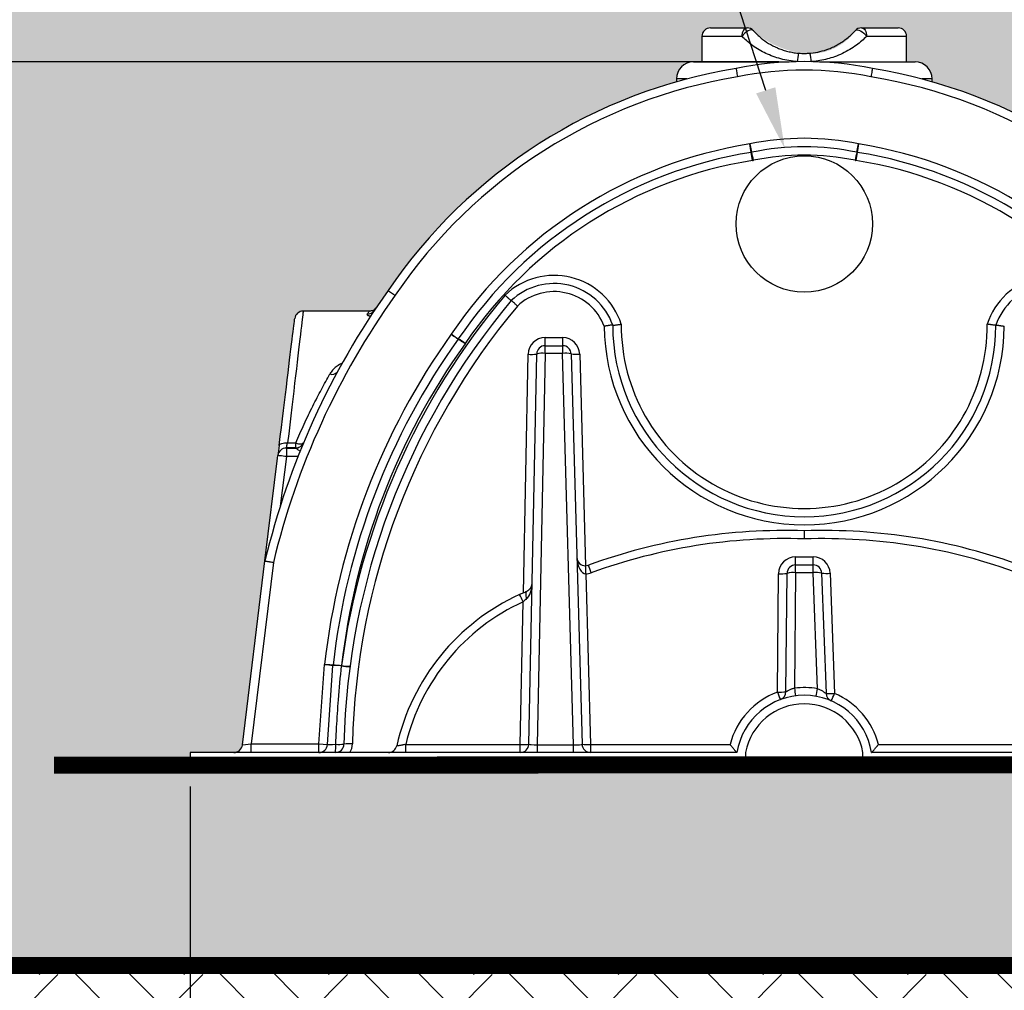
# Model space of a CAD drawing. Extents: x -144 to 1599, y -1575 to 842.
# Drawn here: x 140 to 169, y -474 to -445 of the extents above; entities that cross this region are included whole.
import ezdxf
from ezdxf import colors
from ezdxf.entities.mleader import LeaderData, LeaderLine
from ezdxf.math import Vec2, Vec3

# ---------------------------------------------------------------- set-up
doc = ezdxf.new("R2010")
doc.units = 0
doc.header["$MEASUREMENT"] = 0
doc.linetypes.add('DASHED2', pattern=[0.375, 0.25, -0.125])
doc.linetypes.add('HIDDENX2', pattern=[0.75, 0.5, -0.25])
for name, color, linetype in [('Cultec No. 66 Woven', 30, 'Continuous'), ('Dimensions', 7, 'Continuous'), ('Filtec Fabric No. 410', 6, 'DASHED2'), ('Recharger 180', 4, 'Continuous'), ('Title Block', 7, 'Continuous'), ('Undistubed Earth', 38, 'Continuous'), ('Washed Stone', 9, 'Continuous')]:
    doc.layers.add(name, color=color, linetype=linetype)
doc.styles.add('CULTEC', font='arial.ttf')
doc.dimstyles.new('CULTEC M-I', dxfattribs={"dimtxt": 1.75, "dimasz": 2, "dimexe": 1, "dimexo": 0.75, "dimgap": 1.3, "dimtad": 0, "dimtih": 1, "dimtoh": 1, "dimdec": 1, "dimzin": 0, "dimdsep": 46, "dimtxsty": 'CULTEC', "dimcen": 0.09, "dimadec": 0, "dimazin": 0, "dimtfac": 1, "dimtdec": 1, "dimtix": 1, "dimtofl": 0, "dimtmove": 0, "dimatfit": 3, "dimfxl": 1, "dimtolj": 1, "dimtzin": 0, "dimarcsym": 0})

# ---------------------------------------------------------------- blocks, each defined once
blk = doc.blocks.new('*D26')
at = {"layer": 'Defpoints', "color": 0, "transparency": 16777216}
for p in [(144.914, -466.916), (180.914, -466.916), (144.914, -487.202)]:
    blk.add_point(p, dxfattribs=at)
at = {"layer": 'Dimensions', "color": 0, "lineweight": -2, "transparency": 16777216}
for p, q in [((144.914, -467.666), (144.914, -488.202)), ((180.914, -467.666), (180.914, -488.202)), ((146.914, -487.202), (153.729, -487.202)), ((178.914, -487.202), (172.099, -487.202))]:
    blk.add_line(p, q, dxfattribs=at)
at = {"layer": 'Dimensions', "color": 0, "transparency": 16777216}
for points in [[(146.914, -486.869), (146.914, -487.535), (144.914, -487.202)], [(178.914, -486.869), (178.914, -487.535), (180.914, -487.202)]]:
    blk.add_solid(points, dxfattribs=at)
at = {"layer": 'Dimensions', "color": 0, "transparency": 16777216, "insert": (162.914, -487.202), "char_height": 1.7, "attachment_point": 5, "style": 'CULTEC'}
blk.add_mtext('\\A1;36.0" [914 mm]', dxfattribs=at)
blk = doc.blocks.new('*D27')
at = {"layer": 'Defpoints', "color": 0, "transparency": 16777216}
for p in [(144.914, -466.916), (132.914, -472.916), (132.914, -487.202)]:
    blk.add_point(p, dxfattribs=at)
at = {"layer": 'Dimensions', "color": 0, "lineweight": -2, "transparency": 16777216}
for p, q in [((144.914, -467.666), (144.914, -488.202)), ((132.914, -473.666), (132.914, -488.202)), ((132.914, -487.202), (130.914, -487.202)), ((142.914, -487.202), (134.914, -487.202))]:
    blk.add_line(p, q, dxfattribs=at)
at = {"layer": 'Dimensions', "color": 0, "transparency": 16777216}
for points in [[(134.914, -486.869), (134.914, -487.535), (132.914, -487.202)], [(142.914, -486.869), (142.914, -487.535), (144.914, -487.202)]]:
    blk.add_solid(points, dxfattribs=at)
at = {"layer": 'Dimensions', "color": 0, "transparency": 16777216, "insert": (118.998, -487.202), "char_height": 1.7, "attachment_point": 5, "style": 'CULTEC'}
blk.add_mtext('\\A1;12.0" [305 mm] MIN.', dxfattribs=at)
blk = doc.blocks.new('*D28')
at = {"layer": 'Defpoints', "color": 0, "transparency": 16777216}
for p in [(126.914, -430.416), (119.575, -446.416), (162.914, -446.416)]:
    blk.add_point(p, dxfattribs=at)
at = {"layer": 'Dimensions', "color": 0, "lineweight": -2, "transparency": 16777216}
for p, q in [((119.575, -430.416), (119.575, -423.088)), ((119.575, -423.088), (121.575, -423.088)), ((126.164, -430.416), (118.575, -430.416)), ((119.575, -444.416), (119.575, -432.416)), ((162.164, -446.416), (118.575, -446.416))]:
    blk.add_line(p, q, dxfattribs=at)
at = {"layer": 'Dimensions', "color": 0, "transparency": 16777216}
for points in [[(119.241, -432.416), (119.908, -432.416), (119.575, -430.416)], [(119.241, -444.416), (119.908, -444.416), (119.575, -446.416)]]:
    blk.add_solid(points, dxfattribs=at)
at = {"layer": 'Dimensions', "color": 0, "transparency": 16777216, "insert": (132.703, -423.088), "char_height": 1.7, "attachment_point": 5, "style": 'CULTEC'}
blk.add_mtext("\\A1;12.0' [3.65m] MAX.\\PBURIAL DEPTH", dxfattribs=at)

msp = doc.modelspace()

# ---------------------------------------------------------------- hatches: boundary and pattern name
at = {"layer": 'Undistubed Earth'}
h = msp.add_hatch(dxfattribs=at)
h.set_pattern_fill('EARTH', color=256, scale=12.0004, angle=45, style=0)
h.set_pattern_definition([(45, (-966.865, -489.6238), (0, 4.242782), [3.0001, -3.0001]), (45, (-967.6606, -488.8283), (0, 4.242782), [3.0001, -3.0001]), (45, (-968.456, -488.0327), (0, 4.242782), [3.0001, -3.0001]), (135, (-968.456, -487.5024), (-4.242782, 0), [3.0001, -3.0001]), (135, (-967.6606, -486.707), (-4.242782, 0), [3.0001, -3.0001]), (135, (-966.865, -485.9114), (-4.242782, 0), [3.0001, -3.0001])])
h.paths.add_polyline_path([(126.914, -432.416), (126.914, -478.916), (276.914, -478.916), (276.914, -432.416), (270.914, -432.416), (270.914, -472.916), (132.914, -472.916), (132.914, -432.416)])
at = {"layer": 'Washed Stone'}
h = msp.add_hatch(dxfattribs=at)
h.set_pattern_fill('GRAVEL', color=256, scale=3.0001, style=0)
h.set_pattern_definition([(228.012788, (-972.84227, -433.13617), (-24.0008, -27.0009), [0.4036215, -39.958596]), (184.969741, (-973.11228, -433.43618), (36.0012, 3.0001), [0.692627, -68.57006]), (132.510447, (-973.8023, -433.49618), (30.001, -33.0011), [0.48838, -48.3497094]), (267.273689, (-974.97234, -434.2462), (3.0001, 60.002), [0.630735, -62.4427555]), (292.833654, (-975.00234, -434.87623), (-15.0005, 36.0012), [0.6184856, -61.23016]), (357.273689, (-974.76233, -435.44625), (-60.002, 3.0001), [0.630735, -62.4427555]), (37.69424, (-974.13231, -435.47625), (-39.0013, -30.001), [0.834115, -82.577298]), (72.255328, (-973.47229, -434.96623), (21.0007, 66.0022), [0.78749, -77.961563]), (121.429566, (-973.23228, -434.2162), (-24.0008, 39.0013), [0.632871, -62.654308]), (175.236358, (-973.5623, -433.67619), (33.0011, -3.0001), [0.72252, -35.403468]), (222.397438, (-974.28232, -433.616185), (-36.0012, -33.0011), [0.934375, -92.5032084]), (138.814075, (-972.00224, -434.2762), (-21.0007, 18.0006), [0.3189136, -31.572587]), (171.469234, (-972.24225, -434.0662), (39.0013, -6.0002), [0.606731, -60.0665364]), (225, (-972.8423, -433.9762), (-3e-16, -3.0001), [0.424277, -3.818505]), (203.19859, (-973.05228, -433.6162), (15.0005, 6.0002), [0.2284816, -22.619599]), (291.80141, (-973.2623, -433.7062), (-3.0001, 9.0003), [0.32312, -15.832913]), (30.963757, (-973.1423, -434.0062), (9.0003, 6.0002), [0.5248045, -16.968634]), (161.56505, (-972.6923, -433.7362), (6.0002, -3.0001), [0.379486, -9.1076636]), (16.38954, (-975.00234, -433.70619), (30.001, 9.0003), [0.531618, -52.63029]), (70.346176, (-974.49232, -433.55618), (-12.0004, -33.0011), [0.445998, -44.153695]), (293.19859, (-972.69226, -433.13617), (-6.0002, 15.0005), [0.45696, -22.391121]), (343.61046, (-972.51226, -433.55618), (-30.001, 9.0003), [0.531618, -52.63029]), (339.443955, (-975.00234, -435.56625), (-15.0005, 6.0002), [0.512657, -25.1202085]), (294.77514, (-974.52233, -435.74626), (-15.0005, 33.0011), [0.429548, -42.525347]), (66.80141, (-972.66226, -436.13627), (6.0002, 15.0005), [0.45696, -22.391121]), (17.354025, (-972.48226, -435.71625), (-39.0013, -12.0004), [0.50291, -49.7879304]), (69.443955, (-974.1323, -436.13627), (-6.0002, -15.0005), [0.2563285, -25.376537]), (101.30993, (-972.84227, -436.13627), (-3.0001, 12.0004), [0.152975, -15.144593]), (165.963757, (-972.8723, -435.9863), (9.0003, -3.0001), [0.6184856, -11.7512436]), (186.009006, (-973.47229, -435.83626), (30.001, 3.0001), [0.573169, -56.743661]), (303.69007, (-973.1423, -434.2762), (-3.0001, 6.0002), [0.4326804, -10.384334]), (353.157227, (-972.90227, -434.63622), (51.0017, -6.0002), [0.755407, -74.7851806]), (60.945396, (-972.15225, -434.72622), (-12.0004, -21.0007), [0.308878, -30.579042]), (90, (-972.0022, -434.4562), (-3.0001, 3.0001), [0.180006, -2.820094]), (120.256437, (-973.5323, -435.74626), (12.0004, -21.0007), [0.416786, -41.261935]), (48.012788, (-973.7423, -435.38624), (24.0008, 27.0009), [0.807243, -39.5549746]), (0, (-973.2023, -434.7862), (3.0001, 3.0001), [0.780026, -2.220074]), (325.304846, (-972.42226, -434.78622), (30.001, -21.0007), [0.474358, -46.961388]), (254.054604, (-972.03224, -435.05623), (-3.0001, -12.0004), [0.4368206, -21.404237]), (207.645975, (-972.15225, -435.47625), (-57.0019, -30.001), [0.711219, -70.4107695]), (175.426079, (-972.78227, -435.80626), (-39.0013, 3.0001), [0.752422, -74.489703])])
h.paths.add_polyline_path([(147.976, -453.942), (146.441, -466.446, -0.378866), (146.193, -466.666), (144.914, -466.666), (144.914, -466.916), (180.914, -466.916), (180.914, -466.666), (179.635, -466.666, -0.378866), (179.387, -466.446), (178.102, -455.978), (177.852, -453.942, 0.37307), (177.604, -453.726), (175.665, -453.721), (175.465, -453.623, 0.184758), (166.664, -446.999), (166.664, -446.914, 0.413667), (166.165, -446.416), (165.914, -446.416), (165.914, -445.666, 0.414213), (165.664, -445.416), (164.537, -445.416, 0.200381), (164.43, -445.483, -0.272098), (162.914, -446.166, -0.158099), (161.411, -445.491, 0.185367), (161.222, -445.418), (160.164, -445.416, 0.414213), (159.914, -445.666), (159.914, -446.416), (159.664, -446.416, 0.414214), (159.164, -446.916), (159.164, -446.999, 0.184513), (150.363, -453.623), (150.163, -453.722), (148.224, -453.722, 0.378904)], flags=16)
h.paths.add_polyline_path([(237.164, -446.999), (237.164, -446.916, -0.41476), (237.663, -446.416), (237.914, -446.416), (237.914, -445.666, -0.414213), (238.164, -445.416), (239.237, -445.416, -0.286975), (239.398, -445.483, 0.272098), (240.914, -446.166, 0.158099), (242.417, -445.491, -0.185367), (242.606, -445.418), (243.663, -445.416, -0.415544), (243.914, -445.666), (243.914, -446.416), (244.164, -446.416, -0.414214), (244.664, -446.916), (244.664, -446.999, -0.184513), (253.465, -453.623), (253.665, -453.722), (255.603, -453.722, -0.378904), (255.852, -453.942), (257.387, -466.446, 0.378866), (257.635, -466.666), (258.914, -466.666), (258.914, -466.916), (222.914, -466.916), (219.914, -466.916), (183.914, -466.916), (183.914, -466.666), (185.193, -466.666, 0.378866), (185.441, -466.446), (186.104, -461.048), (186.975, -453.951, -0.3833), (187.224, -453.726), (189.163, -453.721), (189.363, -453.623, -0.184758), (198.164, -446.999), (198.164, -446.916, -0.41476), (198.663, -446.416), (198.914, -446.416), (198.914, -445.666, -0.414213), (199.164, -445.416), (200.237, -445.416, -0.286975), (200.398, -445.483, 0.272098), (201.914, -446.166, 0.158099), (203.417, -445.491, -0.185367), (203.606, -445.418), (204.663, -445.416, -0.415544), (204.914, -445.666), (204.914, -446.416), (205.164, -446.416, -0.414214), (205.664, -446.916), (205.664, -446.999, -0.184513), (214.465, -453.623), (214.665, -453.722), (216.603, -453.722, -0.378904), (216.852, -453.942), (217.102, -455.978), (225.726, -455.978), (225.975, -453.951, -0.3833), (226.224, -453.726), (228.163, -453.721), (228.363, -453.623, -0.184758)], flags=16)
edge = h.paths.add_edge_path()
edge.add_line((179.387, -466.446), (178.102, -455.978))
edge.add_line((178.102, -455.978), (186.726, -455.978))
edge.add_line((186.726, -455.978), (185.441, -466.446))
edge.add_arc((185.193, -466.416), 0.25, 270, 353, ccw=False)
edge.add_line((185.193, -466.666), (183.914, -466.666))
edge.add_line((183.914, -466.666), (183.914, -466.916))
edge.add_line((183.914, -466.916), (180.914, -466.916))
edge.add_line((180.914, -466.916), (180.914, -466.666))
edge.add_line((180.914, -466.666), (179.635, -466.666))
edge.add_arc((179.635, -466.416), 0.25, 187, 270, ccw=False)
h.paths.add_polyline_path([(270.914, -440.416), (132.914, -440.416), (132.914, -472.916), (270.914, -472.916)])

# ---------------------------------------------------------------- linework, layer by layer
at = {"layer": 'Cultec No. 66 Woven', "const_width": 0.5}
msp.add_lwpolyline([(140.914, -467.039), (262.914, -466.978)], dxfattribs=at)
at = {"layer": 'Filtec Fabric No. 410', "linetype": 'HIDDENX2', "ltscale": 10, "const_width": 0.5}
msp.add_lwpolyline([(270.914, -440.416), (132.914, -440.416), (132.914, -472.916), (270.914, -472.916)], close=True, dxfattribs=at)
at = {"layer": 'Recharger 180'}
for p, q in [((161.084, -445.666), (159.914, -445.666)), ((160.164, -445.416), (161.237, -445.416)), ((164.591, -445.416), (165.664, -445.416)), ((165.914, -445.666), (164.743, -445.666)), ((159.664, -446.416), (162.47, -446.416)), ((163.358, -446.416), (166.164, -446.416)), ((159.164, -446.916), (159.164, -446.999)), ((159.467, -446.916), (159.164, -446.916)), ((166.664, -446.916), (166.361, -446.916)), ((166.664, -446.999), (166.664, -446.916)), ((161.321, -448.821), (161.372, -449.066)), ((161.36, -449.068), (161.321, -448.821)), ((164.456, -449.066), (164.507, -448.821)), ((164.507, -448.821), (164.468, -449.068)), ((155.319, -454.499), (155.831, -454.499)), ((155.319, -454.736), (155.319, -454.499)), ((155.831, -454.499), (155.831, -454.736)), ((155.319, -454.963), (155.319, -454.736)), ((155.319, -454.736), (155.831, -454.736)), ((155.831, -454.736), (155.831, -454.963)), ((154.678, -461.981), (154.819, -454.989)), ((154.839, -466.421), (155.069, -454.981)), ((155.319, -454.963), (155.088, -466.439)), ((155.831, -454.963), (155.319, -454.963)), ((156.152, -466.439), (155.831, -454.963)), ((156.081, -454.979), (156.401, -466.423)), ((156.331, -454.985), (156.504, -461.188)), ((147.731, -457.736), (147.731, -457.738)), ((148.004, -457.736), (147.731, -457.736)), ((147.731, -457.738), (147.731, -457.988)), ((147.731, -457.738), (148.003, -457.738)), ((147.767, -457.59), (148.004, -457.59)), ((148.004, -457.736), (148.003, -457.738)), ((148.004, -457.736), (148.004, -457.59)), ((147.104, -461.048), (147.483, -457.957)), ((147.483, -457.957), (147.483, -457.956)), ((147.731, -457.988), (147.553, -459.438)), ((148.07, -457.988), (147.731, -457.988)), ((162.661, -460.928), (163.173, -460.928)), ((162.661, -461.166), (162.661, -460.928)), ((163.173, -461.166), (163.173, -460.928)), ((146.441, -466.446), (147.104, -461.048)), ((147.35, -461.093), (146.696, -466.416)), ((162.661, -461.393), (162.661, -461.166)), ((162.661, -461.166), (163.173, -461.166)), ((163.173, -461.393), (163.173, -461.166)), ((156.511, -461.425), (156.651, -466.428)), ((162.126, -464.894), (162.161, -461.423)), ((162.376, -464.884), (162.411, -461.413)), ((162.661, -461.393), (162.627, -464.78)), ((163.173, -461.393), (162.661, -461.393)), ((163.299, -464.795), (163.173, -461.393)), ((163.423, -461.407), (163.554, -464.931)), ((163.673, -461.41), (163.804, -464.935)), ((154.589, -466.428), (154.673, -462.245)), ((148.687, -466.416), (148.85, -464.089)), ((148.936, -466.433), (149.098, -464.117)), ((146.441, -466.446), (146.696, -466.416)), ((146.696, -466.666), (146.696, -466.416)), ((146.696, -466.416), (148.687, -466.416)), ((148.687, -466.416), (148.936, -466.433)), ((148.687, -466.666), (148.687, -466.416)), ((151.229, -466.666), (151.229, -466.428)), ((151.229, -466.428), (154.589, -466.428)), ((154.589, -466.666), (154.589, -466.428)), ((155.088, -466.439), (156.152, -466.439)), ((155.088, -466.439), (155.088, -466.666)), ((156.152, -466.666), (156.152, -466.439)), ((156.651, -466.428), (160.738, -466.428)), ((156.651, -466.428), (156.651, -466.666)), ((165.09, -466.428), (169.322, -466.428)), ((144.914, -466.666), (144.914, -466.916)), ((160.94, -466.666), (144.914, -466.666)), ((161.194, -466.666), (161.194, -466.916)), ((164.634, -466.916), (164.634, -466.666)), ((180.914, -466.666), (164.888, -466.666)), ((144.914, -466.916), (161.194, -466.916)), ((161.165, -466.916), (161.194, -466.916)), ((164.634, -466.916), (180.914, -466.916))]:
    msp.add_line(p, q, dxfattribs=at)
at = {"layer": 'Recharger 180', "flags": 128}
for points in [[(161.237, -445.416), (161.207, -445.421), (161.178, -445.435), (161.152, -445.458), (161.129, -445.489), (161.11, -445.527), (161.096, -445.57), (161.087, -445.617), (161.084, -445.666)], [(161.423, -445.499), (161.398, -445.483), (161.362, -445.479), (161.318, -445.487), (161.269, -445.506), (161.218, -445.536), (161.168, -445.574), (161.122, -445.619), (161.084, -445.666)], [(164.405, -445.499), (164.43, -445.483), (164.466, -445.479), (164.509, -445.487), (164.558, -445.506), (164.61, -445.536), (164.66, -445.574), (164.705, -445.619), (164.743, -445.666)], [(164.591, -445.416), (164.621, -445.421), (164.649, -445.435), (164.676, -445.458), (164.699, -445.489), (164.718, -445.527), (164.732, -445.57), (164.74, -445.617), (164.743, -445.666)], [(148.224, -453.722), (148.224, -453.722), (148.223, -453.73), (148.221, -453.751), (148.217, -453.786), (148.211, -453.835), (148.204, -453.897), (148.195, -453.972), (148.184, -454.061), (148.172, -454.163), (148.159, -454.278), (148.144, -454.405), (148.127, -454.544), (148.109, -454.696), (148.09, -454.86), (148.069, -455.034), (148.047, -455.22), (148.024, -455.417), (148, -455.623), (147.974, -455.84), (147.947, -456.066), (147.92, -456.3), (147.891, -456.544), (147.861, -456.795), (147.831, -457.053), (147.799, -457.318), (147.767, -457.59)], [(147.519, -457.663), (147.552, -457.397), (147.584, -457.137), (147.615, -456.883), (147.645, -456.637), (147.674, -456.399), (147.703, -456.17), (147.73, -455.949), (147.756, -455.738), (147.78, -455.537), (147.804, -455.346), (147.826, -455.166), (147.847, -454.997), (147.866, -454.839), (147.884, -454.693), (147.9, -454.56), (147.915, -454.439), (147.928, -454.33), (147.94, -454.235), (147.95, -454.153), (147.959, -454.084), (147.966, -454.028), (147.971, -453.986), (147.974, -453.958), (147.976, -453.944), (147.976, -453.942)], [(152.765, -454.545), (152.761, -454.542), (152.75, -454.534), (152.731, -454.521), (152.706, -454.502), (152.675, -454.48), (152.64, -454.455), (152.601, -454.428), (152.562, -454.4)], [(152.562, -454.4), (152.602, -454.427), (152.641, -454.453), (152.677, -454.478), (152.708, -454.499), (152.734, -454.516), (152.753, -454.529), (152.765, -454.537), (152.769, -454.54)], [(147.519, -457.663), (147.509, -457.746), (147.5, -457.817), (147.493, -457.876), (147.488, -457.919), (147.484, -457.946), (147.483, -457.956)], [(147.519, -457.663), (147.526, -457.645), (147.542, -457.628), (147.565, -457.613), (147.596, -457.601), (147.633, -457.593), (147.675, -457.588), (147.72, -457.587), (147.767, -457.59)], [(147.731, -457.736), (147.733, -457.731), (147.736, -457.718), (147.741, -457.696), (147.748, -457.667), (147.757, -457.631), (147.767, -457.59)], [(148.004, -457.59), (148.045, -457.602), (148.084, -457.611), (148.122, -457.616), (148.155, -457.617), (148.184, -457.614), (148.207, -457.607), (148.224, -457.596), (148.234, -457.582)], [(147.731, -457.988), (147.683, -457.982), (147.636, -457.976), (147.593, -457.971), (147.556, -457.966), (147.525, -457.963), (147.502, -457.96), (147.488, -457.958), (147.483, -457.957)], [(154.78, -461.938), (154.767, -461.947), (154.758, -461.963), (154.752, -461.984), (154.749, -462.011), (154.75, -462.043), (154.755, -462.078), (154.764, -462.116), (154.775, -462.155)]]:
    msp.add_lwpolyline(points, dxfattribs=at)
at = {"layer": 'Recharger 180'}
msp.add_circle((162.914, -451.166), 2, dxfattribs=at)
for centre, radius, start, end in [((160.164, -445.666), 0.25, 90, 180), ((161.237, -445.666), 0.25, 41.8103, 90), ((164.591, -445.666), 0.25, 90, 138.1897), ((165.664, -445.666), 0.25, 0, 90), ((163.655, -446.424), 0.945, 163.7284, 179.0486), ((162.173, -446.424), 0.945, 0.9514, 16.2716), ((159.664, -446.916), 0.5, 90, 180), ((162.914, -456.416), 10.01, 78.4745, 101.5255), ((166.164, -446.916), 0.5, 0, 90), ((163.373, -461.709), 15.3, 99.2483, 145.8306), ((162.914, -456.416), 9.76, 78.4454, 101.5546), ((162.455, -461.709), 15.3, 34.1694, 80.7517), ((163.373, -461.709), 15.05, 99.2294, 145.8411), ((162.455, -461.709), 15.05, 34.1589, 80.7706), ((163.373, -461.709), 13.05, 99.0473, 145.9383), ((162.914, -456.416), 7.76, 78.1522, 101.8478), ((162.455, -461.709), 13.05, 34.0617, 80.9527), ((163.373, -461.709), 12.8, 99.0473, 145.9383), ((161.321, -448.821), 0.25, 279.0473, 281.8478), ((151.967, -450.748), 9.542, 8.6957, 10.1384), ((162.914, -456.416), 7.51, 78.1522, 101.8478), ((154.254, -450.745), 7.314, 11.3889, 13.2719), ((162.914, -456.406), 7.26, 78.1522, 101.8478), ((171.574, -450.745), 7.314, 166.7281, 168.6111), ((173.861, -450.748), 9.542, 169.8616, 171.3043), ((164.507, -448.821), 0.25, 258.1522, 260.9527), ((162.455, -461.709), 12.8, 34.0617, 80.9527), ((163.373, -461.699), 12.55, 99.0473, 145.9383), ((161.321, -448.811), 0.5, 279.0473, 281.8478), ((164.507, -448.811), 0.5, 258.1522, 260.9527), ((162.455, -461.699), 12.55, 34.0617, 80.9527), ((155.579, -454.746), 2.072, 18.0158, 133.9534), ((170.249, -454.746), 2.072, 46.0466, 161.9842), ((169.38, -466.399), 22.91, 144.5635, 166.4934), ((155.579, -454.736), 1.822, 19.2414, 133.5515), ((155.579, -454.723), 1.572, 20.71, 133.0556), ((170.249, -454.736), 1.822, 46.4485, 160.7586), ((169.38, -466.399), 22.66, 144.5565, 166.4575), ((170.412, -466.922), 21.25, 139.97, 172.4071), ((170.412, -466.912), 21, 140.0069, 178.6609), ((148.224, -453.972), 0.25, 90.2424, 173), ((170.412, -466.899), 20.75, 140.0471, 178.6609), ((150.106, -453.569), 0.244, 268.7084, 326.1616), ((162.914, -454.123), 5.865, 180.434, 359.566), ((162.914, -454.136), 5.615, 180, 0), ((162.914, -454.146), 5.365, 179.5675, 0.4325), ((169.38, -466.399), 20.66, 144.4936, 173.5801), ((169.38, -466.399), 20.41, 144.4936, 173.5503), ((152.562, -454.4), 0.25, 324.4936, 325.9383), ((151.821, -456.186), 1.893, 52.6745, 60.0771), ((151.884, -456.178), 1.862, 54.0864, 61.6175), ((155.319, -454.999), 0.5, 90, 178.8475), ((155.831, -454.999), 0.5, 1.6051, 90), ((169.38, -466.389), 20.16, 144.4936, 173.5214), ((152.562, -454.39), 0.5, 324.4936, 325.9383), ((155.319, -454.986), 0.25, 90, 178.8475), ((155.831, -454.986), 0.25, 1.6051, 90), ((154.906, -453.772), 1.22, 265.9232, 277.691), ((155.243, -455.664), 0.705, 83.8175, 104.299), ((155.912, -455.662), 0.704, 76.1492, 96.6337), ((156.234, -453.769), 1.219, 262.7622, 274.5282), ((149.076, -455.391), 0.188, 248.2244, 323.0248), ((147.731, -457.986), 0.25, 89.9998, 173.0002), ((147.731, -457.988), 0.25, 89.9996, 173.0003), ((148.003, -457.488), 0.25, 270.0003, 337.3706), ((148.003, -457.488), 0.25, 269.9996, 337.3711), ((148.004, -457.486), 0.25, 269.9997, 337.3658), ((162.344, -476.98), 16.824, 88.058, 110.0225), ((162.344, -476.968), 16.574, 88.0286, 110.0225), ((163.484, -476.98), 16.824, 69.7026, 91.942), ((163.484, -476.968), 16.574, 69.7026, 91.9714), ((156.498, -460.938), 0.25, 181.6051, 271.525), ((162.661, -461.428), 0.5, 90, 179.4198), ((163.173, -461.428), 0.5, 2.1274, 90), ((156.498, -460.938), 0.25, 271.525, 290.0225), ((112.758, -462.533), 43.767, 1.4497, 1.7606), ((153.431, -462.514), 3.426, 19.0572, 23.0433), ((162.661, -461.416), 0.25, 90, 179.4198), ((163.173, -461.416), 0.25, 2.1274, 90), ((156.498, -460.926), 0.5, 271.525, 290.0225), ((162.236, -460.164), 1.262, 266.5898, 277.97), ((162.592, -462.095), 0.705, 84.3868, 104.8667), ((163.261, -462.091), 0.704, 76.6698, 97.1523), ((163.564, -460.154), 1.26, 263.5764, 274.954), ((154.684, -461.707), 0.25, 292.6236, 358.8475), ((157.265, -467.901), 6.46, 114.6674, 167.2154), ((152.088, -463.368), 2.818, 23.4907, 28.3454), ((157.265, -467.888), 6.21, 114.6674, 166.4035), ((149.348, -464.134), 0.25, 173.5503, 176), ((149.175, -465.705), 1.59, 83.7629, 92.7578), ((149.107, -465.699), 1.593, 81.323, 90.2882), ((149.619, -462.552), 1.596, 260.2147, 269.1549), ((149.619, -462.552), 1.595, 260.2136, 269.1581), ((149.621, -462.542), 1.596, 260.1855, 269.13), ((162.914, -467.001), 2.25, 110.491, 165.2469), ((162.914, -466.989), 2, 9.2931, 170.7069), ((162.201, -463.634), 1.262, 266.5898, 277.9702), ((165.286, -463.775), 3.352, 199.504, 203.5793), ((162.126, -464.881), 0.25, 290.491, 359.4198), ((162.914, -467.012), 2.25, 80.1352, 97.3236), ((167.315, -464.231), 4.72, 186.674, 189.4352), ((159.826, -464.245), 3.517, 347.2991, 351.0079), ((163.804, -464.922), 0.25, 182.1274, 246.7075), ((163.695, -463.679), 1.26, 263.576, 274.9544), ((161.051, -463.813), 2.972, 333.2215, 337.8223), ((162.914, -467.001), 2.25, 14.7531, 66.7075), ((162.914, -466.989), 1.75, 10.6352, 169.3648), ((146.193, -466.416), 0.25, 270, 353), ((148.687, -466.416), 0.25, 270, 356), ((149.168, -466.416), 0.25, 270, 358.6609), ((147.567, -466.484), 1.612, 353.5396, 2.0669), ((149.27, -464.978), 1.451, 266.3492, 275.8653), ((149.577, -467.631), 1.22, 85.7372, 97.5041), ((149.168, -466.403), 0.5, 328.276, 358.6609), ((150.721, -466.416), 0.25, 270, 347.2154), ((154.589, -466.416), 0.25, 270, 358.8475), ((154.676, -465.17), 1.261, 266.0185, 277.3989), ((156.651, -466.416), 0.25, 181.6051, 270), ((156.554, -465.171), 1.261, 263.0536, 274.4333)]:
    msp.add_arc(centre, radius, start, end, dxfattribs=at)
for centre, major_axis, ratio, start_param, end_param in [((156.498, -460.938), (-0.014, 0.487), 0.512799, 1.570796, 3.140194), ((154.684, -461.707), (0.01, 0.487), 0.512801, 3.556564, 4.712389), ((149.188, -466.416), (0.252, 0.017), 0.038591, 3.136187, 4.667387), ((155.089, -466.416), (0.25, 0.005), 0.090882, 3.137906, 4.706871), ((156.151, -466.416), (0.25, -0.007), 0.090726, 4.720066, 6.288312)]:
    msp.add_ellipse(centre, major_axis=major_axis, ratio=ratio, start_param=start_param, end_param=end_param, dxfattribs=at)
for points, degree in [([(159.914, -445.666), (159.914, -446.416)], 1), ([(165.914, -446.416), (165.914, -445.666)], 1), ([(150.163, -453.722), (148.224, -453.722)], 1), ([(157.299, -454.136), (157.299, -454.136), (157.299, -454.136), (157.299, -454.136)], 3), ([(168.529, -454.136), (168.529, -454.136), (168.529, -454.136), (168.529, -454.136)], 3), ([(149.347, -464.125), (149.348, -464.121), (149.348, -464.118), (149.349, -464.114)], 3)]:
    msp.add_open_spline(points, degree=degree, dxfattribs=at)
for points, knots in [([(162.71, -446.408), (162.69, -446.406), (162.587, -446.398), (162.405, -446.37), (162.169, -446.313), (161.945, -446.237), (161.735, -446.143), (161.539, -446.034), (161.366, -445.916), (161.214, -445.793), (161.128, -445.708), (161.084, -445.666)], [0, 0, 0, 0, 0.031764, 0.15889, 0.286491, 0.413705, 0.538225, 0.663076, 0.787677, 0.893836, 1, 1, 1, 1]), ([(161.423, -445.499), (161.495, -445.573), (161.629, -445.71), (161.867, -445.877), (162.077, -445.987), (162.257, -446.057), (162.398, -446.1), (162.545, -446.133), (162.663, -446.151), (162.731, -446.157), (162.748, -446.159)], [0, 0, 0, 0, 0.217971, 0.404179, 0.5943, 0.68639, 0.778465, 0.873806, 0.969134, 1, 1, 1, 1]), ([(163.08, -446.159), (163.089, -446.158), (163.189, -446.149), (163.38, -446.117), (163.602, -446.048), (163.779, -445.971), (163.915, -445.899), (164.045, -445.818), (164.171, -445.724), (164.292, -445.619), (164.367, -445.539), (164.405, -445.499)], [0, 0, 0, 0, 0.017758, 0.18523, 0.35802, 0.459151, 0.560301, 0.664333, 0.768381, 0.883856, 1, 1, 1, 1]), ([(164.743, -445.666), (164.697, -445.711), (164.605, -445.801), (164.441, -445.931), (164.251, -446.057), (164.034, -446.172), (163.813, -446.263), (163.592, -446.331), (163.375, -446.379), (163.216, -446.4), (163.129, -446.407), (163.118, -446.408)], [0, 0, 0, 0, 0.112798, 0.225588, 0.361662, 0.498065, 0.634019, 0.749838, 0.86596, 0.981722, 1, 1, 1, 1]), ([(162.748, -446.159), (162.812, -446.163), (162.923, -446.169), (163.033, -446.162), (163.08, -446.159)], [0, 0, 0, 0, 0.579817, 1, 1, 1, 1]), ([(160.914, -446.608), (160.914, -446.611), (160.915, -446.616), (160.923, -446.658), (160.935, -446.721), (160.947, -446.789), (160.955, -446.835), (160.959, -446.853), (160.959, -446.854)], [0, 0, 0, 0, 0.214629, 0.429259, 0.643909, 0.858595, 0.992032, 1, 1, 1, 1]), ([(164.914, -446.608), (164.913, -446.611), (164.912, -446.616), (164.905, -446.658), (164.893, -446.721), (164.881, -446.789), (164.872, -446.835), (164.869, -446.853), (164.869, -446.854)], [0, 0, 0, 0, 0.214629, 0.429259, 0.643909, 0.858595, 0.992032, 1, 1, 1, 1]), ([(150.714, -453.116), (150.716, -453.117), (150.721, -453.121), (150.756, -453.145), (150.808, -453.181), (150.865, -453.221), (150.903, -453.247), (150.918, -453.258), (150.919, -453.258)], [0, 0, 0, 0, 0.214664, 0.429328, 0.643997, 0.858679, 0.989281, 1, 1, 1, 1]), ([(154.324, -453.416), (154.324, -453.416), (154.322, -453.415), (154.318, -453.413), (154.317, -453.412), (154.313, -453.409), (154.311, -453.407), (154.304, -453.401), (154.298, -453.396), (154.285, -453.385), (154.277, -453.378), (154.26, -453.363), (154.251, -453.355), (154.236, -453.342), (154.231, -453.337), (154.221, -453.328), (154.215, -453.323), (154.199, -453.308), (154.188, -453.298), (154.171, -453.282), (154.165, -453.276), (154.153, -453.265), (154.147, -453.26), (154.141, -453.254)], [0, 0, 0, 0, 0.125, 0.125, 0.1875, 0.1875, 0.25, 0.25, 0.375, 0.375, 0.5, 0.5, 0.625, 0.625, 0.6875, 0.6875, 0.75, 0.75, 0.875, 0.875, 0.9375, 0.9375, 1, 1, 1, 1]), ([(154.506, -453.575), (154.506, -453.574), (154.494, -453.564), (154.463, -453.534), (154.413, -453.489), (154.366, -453.447), (154.332, -453.419), (154.327, -453.417), (154.324, -453.416)], [0, 0, 0, 0, 0.004706, 0.121406, 0.341394, 0.561036, 0.780515, 1, 1, 1, 1]), ([(154.324, -453.416), (154.324, -453.416), (154.324, -453.416), (154.324, -453.416), (154.324, -453.416), (154.324, -453.416), (154.324, -453.416)], [0, 0, 0, 0, 1, 1, 1, 1.000001, 1.000001, 1.000001, 1.000001]), ([(150.1, -453.813), (150.118, -453.787), (150.146, -453.747), (150.159, -453.728), (150.166, -453.718), (150.163, -453.722), (150.163, -453.722)], [0, 0, 0, 0, 0.494529, 0.744352, 0.994167, 1, 1, 1, 1]), ([(150.363, -453.623), (150.362, -453.624), (150.354, -453.635), (150.333, -453.657), (150.302, -453.682), (150.262, -453.704), (150.218, -453.717), (150.184, -453.723), (150.166, -453.722), (150.163, -453.722)], [0, 0, 0, 0, 0.023645, 0.182339, 0.374899, 0.553099, 0.767107, 0.967626, 1, 1, 1, 1]), ([(150.1, -453.813), (150.099, -453.82), (150.096, -453.831), (150.12, -453.847), (150.151, -453.86), (150.183, -453.868), (150.198, -453.872)], [0, 0, 0, 0, 0.339781, 0.56008, 0.780405, 1, 1, 1, 1]), ([(157.299, -454.136), (157.299, -454.135), (157.297, -454.134), (157.292, -454.134), (157.289, -454.134), (157.284, -454.134), (157.282, -454.134), (157.272, -454.135), (157.264, -454.135), (157.246, -454.137), (157.235, -454.138), (157.212, -454.141), (157.199, -454.143), (157.179, -454.146), (157.172, -454.147), (157.158, -454.149), (157.151, -454.15), (157.128, -454.153), (157.113, -454.156), (157.089, -454.16), (157.081, -454.161), (157.069, -454.164), (157.065, -454.164), (157.057, -454.166), (157.053, -454.167), (157.049, -454.167)], [0, 0, 0, 0, 0.125, 0.125, 0.1875, 0.1875, 0.25, 0.25, 0.375, 0.375, 0.5, 0.5, 0.625, 0.625, 0.6875, 0.6875, 0.75, 0.75, 0.875, 0.875, 0.9375, 0.9375, 0.96875, 0.96875, 1, 1, 1, 1]), ([(157.299, -454.136), (157.299, -454.136), (157.301, -454.137), (157.306, -454.137), (157.308, -454.137), (157.313, -454.137), (157.316, -454.136), (157.325, -454.136), (157.333, -454.135), (157.352, -454.133), (157.362, -454.132), (157.385, -454.129), (157.398, -454.127), (157.418, -454.124), (157.425, -454.123), (157.44, -454.121), (157.447, -454.12), (157.469, -454.117), (157.485, -454.115), (157.509, -454.111), (157.517, -454.11), (157.529, -454.108), (157.533, -454.108), (157.541, -454.106), (157.545, -454.106), (157.549, -454.105)], [0, 0, 0, 0, 0.125, 0.125, 0.1875, 0.1875, 0.25, 0.25, 0.375, 0.375, 0.5, 0.5, 0.625, 0.625, 0.6875, 0.6875, 0.75, 0.75, 0.875, 0.875, 0.9375, 0.9375, 0.96875, 0.96875, 1, 1, 1, 1]), ([(168.529, -454.136), (168.529, -454.136), (168.527, -454.137), (168.522, -454.137), (168.52, -454.137), (168.515, -454.137), (168.512, -454.136), (168.502, -454.136), (168.494, -454.135), (168.476, -454.133), (168.465, -454.132), (168.442, -454.129), (168.43, -454.127), (168.409, -454.124), (168.402, -454.123), (168.388, -454.121), (168.381, -454.12), (168.359, -454.117), (168.343, -454.115), (168.319, -454.111), (168.311, -454.11), (168.299, -454.108), (168.295, -454.108), (168.287, -454.106), (168.283, -454.106), (168.279, -454.105)], [0, 0, 0, 0, 0.125, 0.125, 0.1875, 0.1875, 0.25, 0.25, 0.375, 0.375, 0.5, 0.5, 0.625, 0.625, 0.6875, 0.6875, 0.75, 0.75, 0.875, 0.875, 0.9375, 0.9375, 0.96875, 0.96875, 1, 1, 1, 1]), ([(168.529, -454.136), (168.529, -454.135), (168.531, -454.134), (168.536, -454.134), (168.538, -454.134), (168.543, -454.134), (168.546, -454.134), (168.556, -454.135), (168.564, -454.135), (168.582, -454.137), (168.593, -454.138), (168.616, -454.141), (168.628, -454.143), (168.649, -454.146), (168.656, -454.147), (168.67, -454.149), (168.677, -454.15), (168.699, -454.153), (168.715, -454.156), (168.739, -454.16), (168.747, -454.161), (168.759, -454.164), (168.763, -454.164), (168.771, -454.166), (168.775, -454.167), (168.779, -454.167)], [0, 0, 0, 0, 0.125, 0.125, 0.1875, 0.1875, 0.25, 0.25, 0.375, 0.375, 0.5, 0.5, 0.625, 0.625, 0.6875, 0.6875, 0.75, 0.75, 0.875, 0.875, 0.9375, 0.9375, 0.96875, 0.96875, 1, 1, 1, 1]), ([(149.371, -455.253), (149.355, -455.259), (149.287, -455.288), (149.19, -455.355), (149.081, -455.452), (149.031, -455.527), (149.007, -455.565)], [0, 0, 0, 0, 0.096254, 0.40204, 0.701097, 1, 1, 1, 1]), ([(148.004, -457.59), (148.086, -457.4), (148.169, -457.215), (148.295, -456.945), (148.337, -456.856), (148.422, -456.681), (148.464, -456.594), (148.591, -456.34), (148.675, -456.176), (148.842, -455.862), (148.925, -455.71), (149.007, -455.565)], [0, 0, 0, 0, 0.25, 0.25, 0.375, 0.375, 0.5, 0.5, 0.75, 0.75, 1, 1, 1, 1]), ([(148.003, -457.738), (148.003, -457.738), (148.003, -457.738), (148.003, -457.738), (148.003, -457.738), (148.003, -457.738), (148.003, -457.738)], [0, 0, 0, 0, 1, 1, 1, 1, 1, 1, 1]), ([(148.131, -457.834), (148.128, -457.831), (148.1, -457.811), (148.058, -457.779), (148.024, -457.753), (148.007, -457.741), (148.004, -457.739), (148.003, -457.738)], [0, 0, 0, 0, 0.051687, 0.411066, 0.717049, 0.799891, 1, 1, 1, 1]), ([(148.234, -457.584), (148.234, -457.584), (148.234, -457.584), (148.234, -457.584), (148.234, -457.584), (148.234, -457.584), (148.234, -457.584)], [0, 0, 0, 0, 1, 1, 1, 1, 1, 1, 1]), ([(162.914, -460.166), (162.914, -460.166), (162.914, -460.167), (162.914, -460.172), (162.914, -460.174), (162.914, -460.178), (162.914, -460.181), (162.914, -460.19), (162.914, -460.197), (162.914, -460.214), (162.914, -460.224), (162.914, -460.246), (162.914, -460.257), (162.914, -460.277), (162.914, -460.284), (162.914, -460.297), (162.914, -460.304), (162.914, -460.326), (162.914, -460.341), (162.914, -460.364), (162.914, -460.372), (162.914, -460.388), (162.914, -460.396), (162.914, -460.403)], [0, 0, 0, 0, 0.125, 0.125, 0.1875, 0.1875, 0.25, 0.25, 0.375, 0.375, 0.5, 0.5, 0.625, 0.625, 0.6875, 0.6875, 0.75, 0.75, 0.875, 0.875, 0.9375, 0.9375, 1, 1, 1, 1]), ([(147.104, -461.048), (147.104, -461.048), (147.105, -461.048), (147.11, -461.049), (147.112, -461.05), (147.117, -461.051), (147.119, -461.051), (147.129, -461.053), (147.136, -461.054), (147.154, -461.057), (147.164, -461.059), (147.187, -461.063), (147.2, -461.066), (147.22, -461.069), (147.227, -461.07), (147.241, -461.073), (147.248, -461.074), (147.27, -461.078), (147.286, -461.081), (147.31, -461.085), (147.318, -461.087), (147.334, -461.09), (147.342, -461.091), (147.35, -461.093)], [0, 0, 0, 0, 0.125, 0.125, 0.1875, 0.1875, 0.25, 0.25, 0.375, 0.375, 0.5, 0.5, 0.625, 0.625, 0.6875, 0.6875, 0.75, 0.75, 0.875, 0.875, 0.9375, 0.9375, 1, 1, 1, 1]), ([(154.569, -462.03), (154.605, -462.014), (154.64, -461.998), (154.711, -461.967), (154.745, -461.952), (154.78, -461.938)], [0, 0, 0, 0, 0.5, 0.5, 1, 1, 1, 1]), ([(154.775, -462.155), (154.758, -462.169), (154.741, -462.184), (154.707, -462.214), (154.69, -462.229), (154.673, -462.245)], [0, 0, 0, 0, 0.5, 0.5, 1, 1, 1, 1]), ([(149.098, -464.117), (149.097, -464.117), (149.095, -464.117), (149.078, -464.115), (149.052, -464.112), (149, -464.106), (148.936, -464.099), (148.879, -464.092), (148.85, -464.089), (148.85, -464.089)], [0, 0, 0, 0, 0.160968, 0.215134, 0.429612, 0.565131, 0.779791, 0.994479, 1, 1, 1, 1]), ([(149.099, -464.106), (149.099, -464.106), (149.098, -464.106), (149.091, -464.106), (149.086, -464.105), (149.074, -464.105), (149.066, -464.104), (149.048, -464.103), (149.037, -464.102), (149.014, -464.1), (149.001, -464.1), (148.974, -464.098), (148.96, -464.097), (148.937, -464.095), (148.93, -464.095), (148.914, -464.093), (148.898, -464.092), (148.882, -464.091), (148.866, -464.09), (148.858, -464.089), (148.85, -464.089)], [0, 0, 0, 0, 0.125, 0.125, 0.25, 0.25, 0.375, 0.375, 0.5, 0.5, 0.625, 0.625, 0.75, 0.75, 0.8125, 0.8125, 0.875, 0.9375, 0.9375, 1, 1, 1, 1]), ([(149.177, -466.426), (149.186, -466.26), (149.208, -465.824), (149.26, -465.056), (149.316, -464.456), (149.347, -464.125)], [0, 0, 0, 0, 0.216449, 0.567233, 1, 1, 1, 1]), ([(162.627, -464.78), (162.611, -464.784), (162.594, -464.789), (162.571, -464.797), (162.563, -464.8), (162.548, -464.806), (162.54, -464.809), (162.518, -464.818), (162.504, -464.824), (162.477, -464.836), (162.464, -464.842), (162.441, -464.854), (162.43, -464.86), (162.416, -464.867), (162.412, -464.87), (162.404, -464.874), (162.4, -464.876), (162.393, -464.879), (162.39, -464.881), (162.385, -464.883), (162.383, -464.884), (162.378, -464.885), (162.376, -464.885), (162.376, -464.884)], [0, 0, 0, 0, 0.125, 0.125, 0.1875, 0.1875, 0.25, 0.25, 0.375, 0.375, 0.5, 0.5, 0.625, 0.625, 0.6875, 0.6875, 0.75, 0.75, 0.8125, 0.8125, 0.875, 0.875, 1, 1, 1, 1]), ([(163.554, -464.931), (163.554, -464.933), (163.552, -464.933), (163.546, -464.93), (163.544, -464.929), (163.539, -464.926), (163.535, -464.924), (163.525, -464.917), (163.516, -464.911), (163.497, -464.898), (163.486, -464.891), (163.462, -464.876), (163.449, -464.868), (163.422, -464.853), (163.408, -464.845), (163.379, -464.83), (163.363, -464.822), (163.332, -464.808), (163.316, -464.801), (163.299, -464.795)], [0, 0, 0, 0, 0.125, 0.125, 0.1875, 0.1875, 0.25, 0.25, 0.375, 0.375, 0.5, 0.5, 0.625, 0.625, 0.75, 0.75, 0.875, 0.875, 1, 1, 1, 1]), ([(162.297, -465.063), (162.296, -465.064), (162.288, -465.073), (162.273, -465.084), (162.252, -465.097), (162.237, -465.105), (162.229, -465.109), (162.227, -465.11)], [0, 0, 0, 0, 0.051945, 0.397752, 0.686715, 0.909705, 1, 1, 1, 1]), ([(151.229, -466.428), (151.212, -466.432), (151.196, -466.435), (151.171, -466.44), (151.163, -466.442), (151.147, -466.445), (151.139, -466.447), (151.115, -466.451), (151.1, -466.454), (151.079, -466.458), (151.072, -466.459), (151.058, -466.461), (151.052, -466.462), (151.033, -466.465), (151.021, -466.467), (151.006, -466.469), (151.002, -466.469), (150.993, -466.471), (150.989, -466.471), (150.979, -466.472), (150.973, -466.472), (150.966, -466.472), (150.965, -466.472), (150.965, -466.471)], [0, 0, 0, 0, 0.125, 0.125, 0.1875, 0.1875, 0.25, 0.25, 0.375, 0.375, 0.4375, 0.4375, 0.5, 0.5, 0.625, 0.625, 0.6875, 0.6875, 0.75, 0.75, 0.875, 0.875, 1, 1, 1, 1]), ([(160.94, -466.666), (160.939, -466.666), (160.937, -466.664), (160.931, -466.658), (160.928, -466.656), (160.923, -466.65), (160.92, -466.647), (160.913, -466.64), (160.91, -466.636), (160.902, -466.628), (160.898, -466.623), (160.886, -466.609), (160.877, -466.599), (160.857, -466.576), (160.847, -466.564), (160.826, -466.539), (160.816, -466.526), (160.794, -466.499), (160.783, -466.485), (160.766, -466.464), (160.76, -466.457), (160.749, -466.443), (160.744, -466.435), (160.738, -466.428)], [0, 0, 0, 0, 0.125, 0.125, 0.1875, 0.1875, 0.25, 0.25, 0.3125, 0.3125, 0.375, 0.375, 0.5, 0.5, 0.625, 0.625, 0.75, 0.75, 0.875, 0.875, 0.9375, 0.9375, 1, 1, 1, 1]), ([(164.888, -466.666), (164.889, -466.666), (164.891, -466.664), (164.897, -466.658), (164.899, -466.656), (164.905, -466.65), (164.908, -466.647), (164.914, -466.64), (164.918, -466.636), (164.925, -466.628), (164.93, -466.623), (164.942, -466.609), (164.951, -466.599), (164.97, -466.576), (164.981, -466.564), (165.001, -466.539), (165.012, -466.526), (165.034, -466.499), (165.045, -466.485), (165.062, -466.464), (165.067, -466.457), (165.078, -466.443), (165.084, -466.435), (165.09, -466.428)], [0, 0, 0, 0, 0.125, 0.125, 0.1875, 0.1875, 0.25, 0.25, 0.3125, 0.3125, 0.375, 0.375, 0.5, 0.5, 0.625, 0.625, 0.75, 0.75, 0.875, 0.875, 0.9375, 0.9375, 1, 1, 1, 1])]:
    msp.add_open_spline(points, degree=3, knots=knots, dxfattribs=at)

# ---------------------------------------------------------------- dimensions: what is measured, and where the dimension line sits
at = {"layer": 'Dimensions'}
dim = msp.add_linear_dim(base=(119.575, -446.416), p1=(126.914, -430.416), p2=(162.914, -446.416), angle=90, text="12.0' [3.65m] MAX.\\PBURIAL DEPTH", dimstyle='CULTEC M-I', override={"dimtxt": 1.7, "dimpost": '"'}, dxfattribs=at)
dim.commit()
dim.dimension.update_dxf_attribs({"geometry": '*D28', "text_midpoint": (132.703, -423.088), "dimtype": 160})
dim = msp.add_linear_dim(base=(132.914, -487.202), p1=(144.914, -466.916), p2=(132.914, -472.916), text='<> MIN.', dimstyle='CULTEC M-I', override={"dimtxt": 1.7, "dimpost": '"'}, dxfattribs=at)
dim.commit()
dim.dimension.update_dxf_attribs({"geometry": '*D27', "text_midpoint": (118.998, -487.202), "dimtype": 160})
dim = msp.add_linear_dim(base=(144.914, -487.202), p1=(180.914, -466.916), p2=(144.914, -466.916), dimstyle='CULTEC M-I', override={"dimtxt": 1.7, "dimpost": '"'}, dxfattribs=at)
dim.commit()
dim.dimension.update_dxf_attribs({"geometry": '*D26', "text_midpoint": (162.914, -487.202)})

# ---------------------------------------------------------------- leaders
at = {"layer": 'Title Block'}
ml = msp.add_multileader_mtext('Standard', dxfattribs=at)
ml.set_content('{\\C256;HVLV FC-24 FEED CONNECTOR\\PWHERE SPECIFIED}', color=256, style='CULTEC')
ml.set_leader_properties()
ml.build(insert=Vec2(0, 0))
ml.multileader.update_dxf_attribs({"dogleg_length": 2, "arrow_head_size": 1.8})
ctx = ml.context
ctx.base_point, ctx.char_height, ctx.arrow_head_size, ctx.plane_origin = Vec3(123.678, -403.19), 1.7, 1.8, Vec3(182.928, -459.852)
ctx.text_align_type = 2
notes = []
notes.append((ctx, [(0, (1, 1, 0), (165.877, -403.19), (-1, 0), 2, [(0, [(182.928, -459.852)], 0, [])])]))
ctx.mtext.insert, ctx.mtext.alignment, ctx.mtext.flow_direction = Vec3(161.877, -402.326), 3, 5
ml = msp.add_multileader_mtext('Standard', dxfattribs=at)
ml.set_content('{\\C256;RECHARGER 180HD\\PHEAVY-DUTY CHAMBER}', color=256, style='CULTEC')
ml.set_leader_properties()
ml.build(insert=Vec2(0, 0))
ml.multileader.update_dxf_attribs({"dogleg_length": 2, "arrow_head_size": 1.8})
ctx = ml.context
ctx.base_point, ctx.char_height, ctx.arrow_head_size, ctx.plane_origin = Vec3(117.25, -413.675), 1.7, 1.8, Vec3(162.341, -448.961)
ctx.text_align_type = 2
notes.append((ctx, [(0, (1, 1, 0), (150.872, -413.675), (-1, 0), 2, [(0, [(162.341, -448.961)], 0, [])])]))
ctx.mtext.insert, ctx.mtext.alignment, ctx.mtext.flow_direction = Vec3(146.872, -412.81), 3, 5
for ctx, leaders in notes:
    for number, flags, end, landing, length, lines in leaders:
        leader = LeaderData()
        leader.index, (leader.has_last_leader_line, leader.has_dogleg_vector, leader.attachment_direction) = number, flags
        leader.last_leader_point, leader.dogleg_vector, leader.dogleg_length = Vec3(end), Vec3(landing), length
        for number, points, colour, breaks in lines:
            line = LeaderLine()
            line.index, line.vertices, line.color, line.breaks = number, Vec3.list(points), colors.encode_raw_color(colour), breaks
            leader.lines.append(line)
        ctx.leaders.append(leader)

doc.saveas('drawing.dxf')
